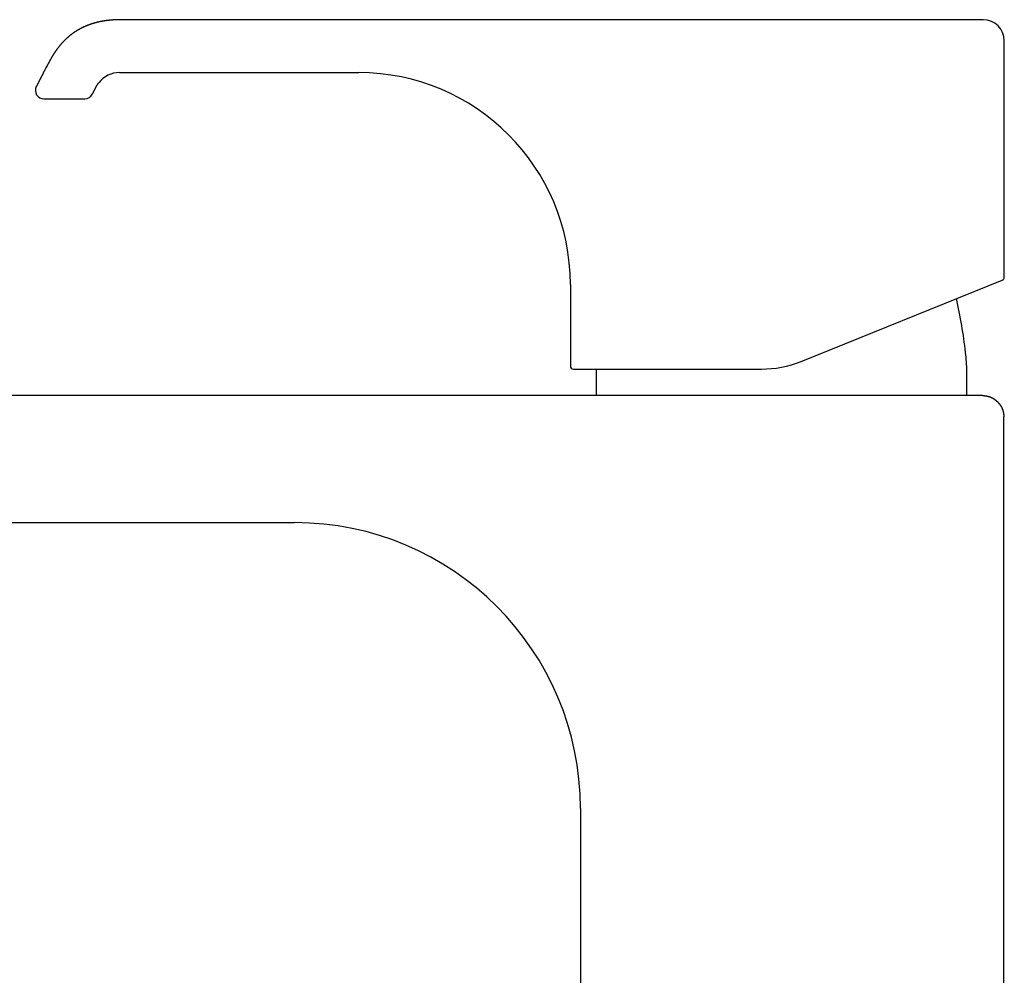
# Model space of a CAD drawing. Extents: x 28 to 177, y 28 to 261.
# Drawn here: x 139 to 170, y 158 to 188 of the extents above; entities that cross this region are included whole.
import ezdxf

# ---------------------------------------------------------------- set-up
doc = ezdxf.new("R2010")
doc.units = 0
doc.header["$MEASUREMENT"] = 0
doc.layers.add('PIC42', color=7, linetype='CONTINUOUS')

msp = doc.modelspace()

# ---------------------------------------------------------------- linework, layer by layer
at = {"layer": 'PIC42', "color": 7, "linetype": 'Continuous'}
for p, q in [((141.675, 187.607), (141.664, 187.603)), ((141.685, 187.61), (141.675, 187.607)), ((141.696, 187.613), (141.685, 187.61)), ((141.707, 187.617), (141.696, 187.613)), ((141.717, 187.62), (141.707, 187.617)), ((141.728, 187.623), (141.717, 187.62)), ((141.739, 187.626), (141.728, 187.623)), ((141.75, 187.629), (141.739, 187.626)), ((141.76, 187.632), (141.75, 187.629)), ((141.771, 187.635), (141.76, 187.632)), ((141.782, 187.638), (141.771, 187.635)), ((141.793, 187.641), (141.782, 187.638)), ((141.804, 187.644), (141.793, 187.641)), ((141.814, 187.646), (141.804, 187.644)), ((141.825, 187.649), (141.814, 187.646)), ((141.836, 187.652), (141.825, 187.649)), ((141.847, 187.654), (141.836, 187.652)), ((141.858, 187.657), (141.847, 187.654)), ((141.869, 187.659), (141.858, 187.657)), ((141.88, 187.662), (141.869, 187.659)), ((141.891, 187.664), (141.88, 187.662)), ((141.901, 187.667), (141.891, 187.664)), ((141.912, 187.669), (141.901, 187.667)), ((141.923, 187.671), (141.912, 187.669)), ((141.934, 187.673), (141.923, 187.671)), ((141.945, 187.676), (141.934, 187.673)), ((141.956, 187.678), (141.945, 187.676)), ((141.967, 187.68), (141.956, 187.678)), ((141.978, 187.682), (141.967, 187.68)), ((141.989, 187.684), (141.978, 187.682)), ((142, 187.686), (141.989, 187.684)), ((142.011, 187.688), (142, 187.686)), ((142.022, 187.69), (142.011, 187.688)), ((142.033, 187.692), (142.022, 187.69)), ((142.044, 187.693), (142.033, 187.692)), ((142.055, 187.695), (142.044, 187.693)), ((142.066, 187.697), (142.055, 187.695)), ((142.078, 187.698), (142.066, 187.697)), ((142.089, 187.7), (142.078, 187.698)), ((142.1, 187.702), (142.089, 187.7)), ((142.111, 187.703), (142.1, 187.702)), ((142.122, 187.705), (142.111, 187.703)), ((142.133, 187.706), (142.122, 187.705)), ((142.144, 187.708), (142.133, 187.706)), ((142.155, 187.709), (142.144, 187.708)), ((142.166, 187.71), (142.155, 187.709)), ((142.177, 187.712), (142.166, 187.71)), ((142.189, 187.713), (142.177, 187.712)), ((142.2, 187.714), (142.189, 187.713)), ((142.211, 187.715), (142.2, 187.714)), ((142.222, 187.716), (142.211, 187.715)), ((142.233, 187.718), (142.222, 187.716)), ((142.245, 187.719), (142.233, 187.718)), ((142.256, 187.72), (142.245, 187.719)), ((142.267, 187.721), (142.256, 187.72)), ((142.278, 187.722), (142.267, 187.721)), ((142.29, 187.723), (142.278, 187.722)), ((142.301, 187.723), (142.29, 187.723)), ((142.312, 187.724), (142.301, 187.723)), ((142.323, 187.725), (142.312, 187.724)), ((142.334, 187.726), (142.323, 187.725)), ((142.344, 187.727), (142.334, 187.726)), ((142.355, 187.727), (142.344, 187.727)), ((142.366, 187.728), (142.355, 187.727)), ((142.377, 187.729), (142.366, 187.728)), ((142.388, 187.729), (142.377, 187.729)), ((142.399, 187.73), (142.388, 187.729)), ((142.41, 187.73), (142.399, 187.73)), ((142.421, 187.731), (142.41, 187.73)), ((142.432, 187.731), (142.421, 187.731)), ((142.444, 187.732), (142.432, 187.731)), ((142.455, 187.732), (142.444, 187.732)), ((142.468, 187.733), (142.455, 187.732)), ((142.48, 187.733), (142.468, 187.733)), ((142.493, 187.733), (142.48, 187.733)), ((142.505, 187.733), (142.493, 187.733)), ((142.518, 187.734), (142.505, 187.733)), ((142.53, 187.734), (142.518, 187.734)), ((142.542, 187.734), (142.53, 187.734)), ((142.554, 187.734), (142.542, 187.734)), ((142.565, 187.734), (142.554, 187.734)), ((142.575, 187.734), (142.565, 187.734)), ((142.585, 187.735), (142.575, 187.734)), ((142.594, 187.735), (142.585, 187.735)), ((142.601, 187.735), (142.594, 187.735)), ((169.738, 187.735), (142.601, 187.735)), ((141.058, 187.297), (141.049, 187.29)), ((141.067, 187.303), (141.058, 187.297)), ((141.076, 187.31), (141.067, 187.303)), ((141.085, 187.316), (141.076, 187.31)), ((141.094, 187.323), (141.085, 187.316)), ((141.103, 187.329), (141.094, 187.323)), ((141.113, 187.335), (141.103, 187.329)), ((141.122, 187.342), (141.113, 187.335)), ((141.131, 187.348), (141.122, 187.342)), ((141.141, 187.354), (141.131, 187.348)), ((141.15, 187.36), (141.141, 187.354)), ((141.159, 187.366), (141.15, 187.36)), ((141.169, 187.372), (141.159, 187.366)), ((141.178, 187.378), (141.169, 187.372)), ((141.188, 187.384), (141.178, 187.378)), ((141.197, 187.39), (141.188, 187.384)), ((141.207, 187.396), (141.197, 187.39)), ((141.216, 187.401), (141.207, 187.396)), ((141.226, 187.407), (141.216, 187.401)), ((141.236, 187.413), (141.226, 187.407)), ((141.245, 187.418), (141.236, 187.413)), ((141.255, 187.424), (141.245, 187.418)), ((141.265, 187.429), (141.255, 187.424)), ((141.275, 187.435), (141.265, 187.429)), ((141.284, 187.44), (141.275, 187.435)), ((141.294, 187.446), (141.284, 187.44)), ((141.304, 187.451), (141.294, 187.446)), ((141.314, 187.456), (141.304, 187.451)), ((141.324, 187.461), (141.314, 187.456)), ((141.334, 187.467), (141.324, 187.461)), ((141.344, 187.472), (141.334, 187.467)), ((141.354, 187.477), (141.344, 187.472)), ((141.364, 187.482), (141.354, 187.477)), ((141.374, 187.487), (141.364, 187.482)), ((141.384, 187.491), (141.374, 187.487)), ((141.394, 187.496), (141.384, 187.491)), ((141.404, 187.501), (141.394, 187.496)), ((141.414, 187.506), (141.404, 187.501)), ((141.424, 187.51), (141.414, 187.506)), ((141.435, 187.515), (141.424, 187.51)), ((141.445, 187.52), (141.435, 187.515)), ((141.455, 187.524), (141.445, 187.52)), ((141.465, 187.529), (141.455, 187.524)), ((141.476, 187.533), (141.465, 187.529)), ((141.486, 187.537), (141.476, 187.533)), ((141.496, 187.542), (141.486, 187.537)), ((141.507, 187.546), (141.496, 187.542)), ((141.517, 187.55), (141.507, 187.546)), ((141.527, 187.554), (141.517, 187.55)), ((141.538, 187.558), (141.527, 187.554)), ((141.548, 187.563), (141.538, 187.558)), ((141.559, 187.567), (141.548, 187.563)), ((141.569, 187.57), (141.559, 187.567)), ((141.58, 187.574), (141.569, 187.57)), ((141.59, 187.578), (141.58, 187.574)), ((141.601, 187.582), (141.59, 187.578)), ((141.611, 187.586), (141.601, 187.582)), ((141.622, 187.589), (141.611, 187.586)), ((141.632, 187.593), (141.622, 187.589)), ((141.643, 187.596), (141.632, 187.593)), ((141.653, 187.6), (141.643, 187.596)), ((141.664, 187.603), (141.653, 187.6)), ((140.72, 186.989), (140.713, 186.981)), ((140.727, 186.998), (140.72, 186.989)), ((140.735, 187.006), (140.727, 186.998)), ((140.742, 187.014), (140.735, 187.006)), ((140.75, 187.022), (140.742, 187.014)), ((140.758, 187.03), (140.75, 187.022)), ((140.765, 187.039), (140.758, 187.03)), ((140.773, 187.047), (140.765, 187.039)), ((140.781, 187.055), (140.773, 187.047)), ((140.788, 187.063), (140.781, 187.055)), ((140.796, 187.071), (140.788, 187.063)), ((140.804, 187.079), (140.796, 187.071)), ((140.812, 187.087), (140.804, 187.079)), ((140.82, 187.095), (140.812, 187.087)), ((140.828, 187.102), (140.82, 187.095)), ((140.836, 187.11), (140.828, 187.102)), ((140.844, 187.118), (140.836, 187.11)), ((140.852, 187.126), (140.844, 187.118)), ((140.86, 187.133), (140.852, 187.126)), ((140.868, 187.141), (140.86, 187.133)), ((140.876, 187.148), (140.868, 187.141)), ((140.885, 187.156), (140.876, 187.148)), ((140.893, 187.163), (140.885, 187.156)), ((140.901, 187.171), (140.893, 187.163)), ((140.91, 187.178), (140.901, 187.171)), ((140.918, 187.186), (140.91, 187.178)), ((140.926, 187.193), (140.918, 187.186)), ((140.935, 187.2), (140.926, 187.193)), ((140.943, 187.207), (140.935, 187.2)), ((140.952, 187.215), (140.943, 187.207)), ((140.961, 187.222), (140.952, 187.215)), ((140.969, 187.229), (140.961, 187.222)), ((140.978, 187.236), (140.969, 187.229)), ((140.987, 187.243), (140.978, 187.236)), ((140.995, 187.25), (140.987, 187.243)), ((141.004, 187.257), (140.995, 187.25)), ((141.013, 187.263), (141.004, 187.257)), ((141.022, 187.27), (141.013, 187.263)), ((141.031, 187.277), (141.022, 187.27)), ((141.04, 187.284), (141.031, 187.277)), ((141.049, 187.29), (141.04, 187.284)), ((170.405, 179.63), (170.405, 187.068)), ((140.484, 186.678), (140.478, 186.669)), ((140.49, 186.688), (140.484, 186.678)), ((140.496, 186.697), (140.49, 186.688)), ((140.502, 186.706), (140.496, 186.697)), ((140.508, 186.715), (140.502, 186.706)), ((140.515, 186.725), (140.508, 186.715)), ((140.521, 186.734), (140.515, 186.725)), ((140.527, 186.743), (140.521, 186.734)), ((140.534, 186.752), (140.527, 186.743)), ((140.54, 186.761), (140.534, 186.752)), ((140.546, 186.771), (140.54, 186.761)), ((140.553, 186.78), (140.546, 186.771)), ((140.559, 186.789), (140.553, 186.78)), ((140.566, 186.798), (140.559, 186.789)), ((140.573, 186.807), (140.566, 186.798)), ((140.579, 186.816), (140.573, 186.807)), ((140.586, 186.825), (140.579, 186.816)), ((140.593, 186.834), (140.586, 186.825)), ((140.599, 186.843), (140.593, 186.834)), ((140.606, 186.851), (140.599, 186.843)), ((140.613, 186.86), (140.606, 186.851)), ((140.62, 186.869), (140.613, 186.86)), ((140.627, 186.878), (140.62, 186.869)), ((140.634, 186.887), (140.627, 186.878)), ((140.641, 186.895), (140.634, 186.887)), ((140.648, 186.904), (140.641, 186.895)), ((140.655, 186.913), (140.648, 186.904)), ((140.662, 186.921), (140.655, 186.913)), ((140.669, 186.93), (140.662, 186.921)), ((140.676, 186.939), (140.669, 186.93)), ((140.683, 186.947), (140.676, 186.939)), ((140.691, 186.956), (140.683, 186.947)), ((140.698, 186.964), (140.691, 186.956)), ((140.705, 186.972), (140.698, 186.964)), ((140.713, 186.981), (140.705, 186.972)), ((140.304, 186.371), (140.299, 186.361)), ((140.309, 186.381), (140.304, 186.371)), ((140.314, 186.39), (140.309, 186.381)), ((140.32, 186.4), (140.314, 186.39)), ((140.325, 186.41), (140.32, 186.4)), ((140.331, 186.42), (140.325, 186.41)), ((140.336, 186.43), (140.331, 186.42)), ((140.341, 186.439), (140.336, 186.43)), ((140.347, 186.449), (140.341, 186.439)), ((140.352, 186.459), (140.347, 186.449)), ((140.357, 186.468), (140.352, 186.459)), ((140.363, 186.478), (140.357, 186.468)), ((140.368, 186.488), (140.363, 186.478)), ((140.374, 186.497), (140.368, 186.488)), ((140.379, 186.507), (140.374, 186.497)), ((140.385, 186.517), (140.379, 186.507)), ((140.39, 186.526), (140.385, 186.517)), ((140.396, 186.536), (140.39, 186.526)), ((140.402, 186.546), (140.396, 186.536)), ((140.407, 186.555), (140.402, 186.546)), ((140.413, 186.565), (140.407, 186.555)), ((140.419, 186.574), (140.413, 186.565)), ((140.424, 186.584), (140.419, 186.574)), ((140.43, 186.593), (140.424, 186.584)), ((140.436, 186.603), (140.43, 186.593)), ((140.442, 186.612), (140.436, 186.603)), ((140.448, 186.622), (140.442, 186.612)), ((140.454, 186.631), (140.448, 186.622)), ((140.46, 186.641), (140.454, 186.631)), ((140.465, 186.65), (140.46, 186.641)), ((140.471, 186.66), (140.465, 186.65)), ((140.478, 186.669), (140.471, 186.66)), ((140.139, 186.059), (140.135, 186.051)), ((140.144, 186.069), (140.139, 186.059)), ((140.149, 186.078), (140.144, 186.069)), ((140.155, 186.089), (140.149, 186.078)), ((140.16, 186.099), (140.155, 186.089)), ((140.166, 186.11), (140.16, 186.099)), ((140.172, 186.121), (140.166, 186.11)), ((140.178, 186.132), (140.172, 186.121)), ((140.184, 186.144), (140.178, 186.132)), ((140.19, 186.154), (140.184, 186.144)), ((140.223, 186.217), (140.19, 186.154)), ((140.252, 186.273), (140.223, 186.217)), ((140.257, 186.282), (140.252, 186.273)), ((140.262, 186.292), (140.257, 186.282)), ((140.267, 186.302), (140.262, 186.292)), ((140.272, 186.311), (140.267, 186.302)), ((140.277, 186.321), (140.272, 186.311)), ((140.283, 186.331), (140.277, 186.321)), ((140.288, 186.341), (140.283, 186.331)), ((140.293, 186.351), (140.288, 186.341)), ((140.299, 186.361), (140.293, 186.351)), ((142.54, 186.069), (150.073, 186.068)), ((139.977, 185.746), (139.976, 185.744)), ((139.978, 185.748), (139.977, 185.746)), ((139.979, 185.75), (139.978, 185.748)), ((139.98, 185.752), (139.979, 185.75)), ((139.981, 185.753), (139.98, 185.752)), ((139.982, 185.755), (139.981, 185.753)), ((139.983, 185.757), (139.982, 185.755)), ((139.984, 185.759), (139.983, 185.757)), ((139.985, 185.761), (139.984, 185.759)), ((139.986, 185.765), (139.985, 185.763)), ((139.985, 185.763), (139.985, 185.761)), ((139.987, 185.767), (139.986, 185.765)), ((139.988, 185.769), (139.987, 185.767)), ((139.989, 185.771), (139.988, 185.769)), ((139.99, 185.773), (139.989, 185.771)), ((139.991, 185.775), (139.99, 185.773)), ((139.993, 185.777), (139.991, 185.775)), ((139.994, 185.779), (139.993, 185.777)), ((139.995, 185.781), (139.994, 185.779)), ((139.996, 185.783), (139.995, 185.781)), ((139.997, 185.785), (139.996, 185.783)), ((139.998, 185.787), (139.997, 185.785)), ((139.999, 185.789), (139.998, 185.787)), ((140, 185.791), (139.999, 185.789)), ((140.001, 185.793), (140, 185.791)), ((140.002, 185.795), (140.001, 185.793)), ((140.003, 185.797), (140.002, 185.795)), ((140.004, 185.799), (140.003, 185.797)), ((140.005, 185.801), (140.004, 185.799)), ((140.006, 185.803), (140.005, 185.801)), ((140.007, 185.805), (140.006, 185.803)), ((140.008, 185.807), (140.007, 185.805)), ((140.009, 185.809), (140.008, 185.807)), ((140.011, 185.812), (140.009, 185.809)), ((140.012, 185.814), (140.011, 185.812)), ((140.013, 185.816), (140.012, 185.814)), ((140.014, 185.818), (140.013, 185.816)), ((140.015, 185.82), (140.014, 185.818)), ((140.016, 185.822), (140.015, 185.82)), ((140.017, 185.825), (140.016, 185.822)), ((140.018, 185.827), (140.017, 185.825)), ((140.019, 185.829), (140.018, 185.827)), ((140.021, 185.831), (140.019, 185.829)), ((140.022, 185.833), (140.021, 185.831)), ((140.023, 185.836), (140.022, 185.833)), ((140.024, 185.838), (140.023, 185.836)), ((140.025, 185.84), (140.024, 185.838)), ((140.026, 185.842), (140.025, 185.84)), ((140.027, 185.844), (140.026, 185.842)), ((140.029, 185.847), (140.027, 185.844)), ((140.03, 185.849), (140.029, 185.847)), ((140.031, 185.851), (140.03, 185.849)), ((140.032, 185.853), (140.031, 185.851)), ((140.033, 185.856), (140.032, 185.853)), ((140.034, 185.858), (140.033, 185.856)), ((140.036, 185.86), (140.034, 185.858)), ((140.037, 185.863), (140.036, 185.86)), ((140.038, 185.865), (140.037, 185.863)), ((140.039, 185.867), (140.038, 185.865)), ((140.04, 185.869), (140.039, 185.867)), ((140.042, 185.872), (140.04, 185.869)), ((140.043, 185.874), (140.042, 185.872)), ((140.044, 185.876), (140.043, 185.874)), ((140.045, 185.879), (140.044, 185.876)), ((140.046, 185.881), (140.045, 185.879)), ((140.048, 185.883), (140.046, 185.881)), ((140.049, 185.886), (140.048, 185.883)), ((140.05, 185.888), (140.049, 185.886)), ((140.051, 185.89), (140.05, 185.888)), ((140.052, 185.893), (140.051, 185.89)), ((140.054, 185.895), (140.052, 185.893)), ((140.055, 185.897), (140.054, 185.895)), ((140.056, 185.9), (140.055, 185.897)), ((140.057, 185.902), (140.056, 185.9)), ((140.059, 185.905), (140.057, 185.902)), ((140.06, 185.907), (140.059, 185.905)), ((140.061, 185.909), (140.06, 185.907)), ((140.062, 185.912), (140.061, 185.909)), ((140.064, 185.914), (140.062, 185.912)), ((140.065, 185.916), (140.064, 185.914)), ((140.066, 185.919), (140.065, 185.916)), ((140.067, 185.921), (140.066, 185.919)), ((140.068, 185.924), (140.067, 185.921)), ((140.07, 185.926), (140.068, 185.924)), ((140.071, 185.928), (140.07, 185.926)), ((140.072, 185.931), (140.071, 185.928)), ((140.073, 185.933), (140.072, 185.931)), ((140.075, 185.936), (140.073, 185.933)), ((140.076, 185.938), (140.075, 185.936)), ((140.077, 185.941), (140.076, 185.938)), ((140.079, 185.943), (140.077, 185.941)), ((140.08, 185.945), (140.079, 185.943)), ((140.081, 185.948), (140.08, 185.945)), ((140.082, 185.95), (140.081, 185.948)), ((140.084, 185.953), (140.082, 185.95)), ((140.085, 185.955), (140.084, 185.953)), ((140.086, 185.958), (140.085, 185.955)), ((140.087, 185.96), (140.086, 185.958)), ((140.089, 185.963), (140.087, 185.96)), ((140.09, 185.965), (140.089, 185.963)), ((140.091, 185.967), (140.09, 185.965)), ((140.093, 185.97), (140.091, 185.967)), ((140.094, 185.972), (140.093, 185.97)), ((140.095, 185.975), (140.094, 185.972)), ((140.096, 185.977), (140.095, 185.975)), ((140.098, 185.98), (140.096, 185.977)), ((140.099, 185.982), (140.098, 185.98)), ((140.1, 185.984), (140.099, 185.982)), ((140.101, 185.987), (140.1, 185.984)), ((140.103, 185.989), (140.101, 185.987)), ((140.104, 185.991), (140.103, 185.989)), ((140.105, 185.994), (140.104, 185.991)), ((140.106, 185.996), (140.105, 185.994)), ((140.108, 185.999), (140.106, 185.996)), ((140.109, 186.001), (140.108, 185.999)), ((140.11, 186.004), (140.109, 186.001)), ((140.112, 186.007), (140.11, 186.004)), ((140.113, 186.009), (140.112, 186.007)), ((140.115, 186.012), (140.113, 186.009)), ((140.116, 186.015), (140.115, 186.012)), ((140.118, 186.018), (140.116, 186.015)), ((140.119, 186.021), (140.118, 186.018)), ((140.12, 186.023), (140.119, 186.021)), ((140.122, 186.026), (140.12, 186.023)), ((140.123, 186.028), (140.122, 186.026)), ((140.124, 186.031), (140.123, 186.028)), ((140.125, 186.033), (140.124, 186.031)), ((140.126, 186.035), (140.125, 186.033)), ((140.127, 186.036), (140.126, 186.035)), ((140.131, 186.043), (140.127, 186.036)), ((140.135, 186.051), (140.131, 186.043)), ((141.881, 185.746), (141.882, 185.747)), ((141.882, 185.747), (141.883, 185.748)), ((141.882, 185.747), (141.882, 185.747)), ((141.883, 185.748), (141.883, 185.749)), ((139.92, 185.634), (139.919, 185.634)), ((139.921, 185.636), (139.92, 185.636)), ((139.92, 185.636), (139.92, 185.636)), ((139.92, 185.636), (139.92, 185.635)), ((139.92, 185.635), (139.92, 185.635)), ((139.92, 185.635), (139.92, 185.635)), ((139.92, 185.635), (139.92, 185.635)), ((139.92, 185.635), (139.92, 185.634)), ((139.92, 185.634), (139.92, 185.634)), ((139.922, 185.638), (139.921, 185.638)), ((139.921, 185.638), (139.921, 185.637)), ((139.921, 185.637), (139.921, 185.637)), ((139.921, 185.637), (139.921, 185.637)), ((139.921, 185.637), (139.921, 185.637)), ((139.921, 185.637), (139.921, 185.636)), ((139.923, 185.64), (139.922, 185.64)), ((139.922, 185.64), (139.922, 185.639)), ((139.922, 185.639), (139.922, 185.639)), ((139.922, 185.639), (139.922, 185.639)), ((139.922, 185.639), (139.922, 185.638)), ((139.922, 185.638), (139.922, 185.638)), ((139.924, 185.642), (139.923, 185.642)), ((139.923, 185.642), (139.923, 185.641)), ((139.923, 185.641), (139.923, 185.641)), ((139.923, 185.641), (139.923, 185.641)), ((139.923, 185.641), (139.923, 185.64)), ((139.925, 185.644), (139.924, 185.643)), ((139.924, 185.643), (139.924, 185.643)), ((139.924, 185.643), (139.924, 185.643)), ((139.924, 185.643), (139.924, 185.642)), ((139.926, 185.646), (139.925, 185.646)), ((139.925, 185.646), (139.925, 185.645)), ((139.925, 185.645), (139.925, 185.644)), ((139.925, 185.644), (139.925, 185.644)), ((139.927, 185.648), (139.926, 185.647)), ((139.926, 185.647), (139.926, 185.647)), ((139.926, 185.647), (139.926, 185.646)), ((139.928, 185.65), (139.927, 185.649)), ((139.927, 185.649), (139.927, 185.648)), ((139.927, 185.648), (139.927, 185.648)), ((139.929, 185.652), (139.928, 185.651)), ((139.928, 185.651), (139.928, 185.65)), ((139.928, 185.65), (139.928, 185.65)), ((139.93, 185.654), (139.929, 185.653)), ((139.929, 185.653), (139.929, 185.653)), ((139.929, 185.653), (139.929, 185.652)), ((139.931, 185.656), (139.93, 185.655)), ((139.93, 185.655), (139.93, 185.654)), ((139.932, 185.658), (139.931, 185.657)), ((139.931, 185.657), (139.931, 185.656)), ((139.933, 185.66), (139.932, 185.659)), ((139.932, 185.659), (139.932, 185.658)), ((139.934, 185.661), (139.933, 185.66)), ((139.933, 185.66), (139.933, 185.66)), ((139.935, 185.663), (139.934, 185.662)), ((139.934, 185.662), (139.934, 185.661)), ((139.936, 185.666), (139.935, 185.665)), ((139.935, 185.665), (139.935, 185.663)), ((139.937, 185.668), (139.936, 185.667)), ((139.936, 185.667), (139.936, 185.666)), ((139.938, 185.67), (139.937, 185.669)), ((139.937, 185.669), (139.937, 185.668)), ((139.939, 185.672), (139.938, 185.671)), ((139.938, 185.671), (139.938, 185.67)), ((139.94, 185.674), (139.939, 185.672)), ((139.941, 185.676), (139.94, 185.675)), ((139.94, 185.675), (139.94, 185.674)), ((139.942, 185.677), (139.941, 185.676)), ((139.943, 185.68), (139.942, 185.678)), ((139.942, 185.678), (139.942, 185.677)), ((139.944, 185.681), (139.943, 185.68)), ((139.945, 185.684), (139.944, 185.682)), ((139.944, 185.682), (139.944, 185.681)), ((139.946, 185.685), (139.945, 185.684)), ((139.947, 185.688), (139.946, 185.686)), ((139.946, 185.686), (139.946, 185.685)), ((139.948, 185.689), (139.947, 185.688)), ((139.949, 185.692), (139.948, 185.691)), ((139.948, 185.691), (139.948, 185.689)), ((139.95, 185.693), (139.949, 185.692)), ((139.951, 185.695), (139.95, 185.693)), ((139.952, 185.698), (139.951, 185.696)), ((139.951, 185.696), (139.951, 185.695)), ((139.953, 185.699), (139.952, 185.698)), ((139.954, 185.701), (139.953, 185.699)), ((139.955, 185.704), (139.954, 185.702)), ((139.954, 185.702), (139.954, 185.701)), ((139.956, 185.705), (139.955, 185.704)), ((139.957, 185.707), (139.956, 185.705)), ((139.958, 185.709), (139.957, 185.707)), ((139.959, 185.712), (139.958, 185.71)), ((139.958, 185.71), (139.958, 185.709)), ((139.96, 185.713), (139.959, 185.712)), ((139.961, 185.715), (139.96, 185.713)), ((139.962, 185.717), (139.961, 185.715)), ((139.963, 185.718), (139.962, 185.717)), ((139.964, 185.722), (139.963, 185.72)), ((139.963, 185.72), (139.963, 185.718)), ((139.965, 185.723), (139.964, 185.722)), ((139.966, 185.725), (139.965, 185.723)), ((139.967, 185.727), (139.966, 185.725)), ((139.968, 185.728), (139.967, 185.727)), ((139.969, 185.73), (139.968, 185.728)), ((139.97, 185.732), (139.969, 185.73)), ((139.971, 185.735), (139.97, 185.734)), ((139.97, 185.734), (139.97, 185.732)), ((139.972, 185.737), (139.971, 185.735)), ((139.973, 185.739), (139.972, 185.737)), ((139.974, 185.741), (139.973, 185.739)), ((139.975, 185.742), (139.974, 185.741)), ((139.976, 185.744), (139.975, 185.742)), ((141.686, 185.397), (141.8, 185.618)), ((141.8, 185.619), (141.801, 185.62)), ((141.8, 185.618), (141.8, 185.619)), ((141.801, 185.62), (141.802, 185.621)), ((141.801, 185.62), (141.801, 185.62)), ((141.802, 185.623), (141.803, 185.624)), ((141.802, 185.622), (141.802, 185.623)), ((141.802, 185.621), (141.802, 185.622)), ((141.803, 185.624), (141.804, 185.625)), ((141.804, 185.626), (141.805, 185.627)), ((141.804, 185.625), (141.804, 185.626)), ((141.805, 185.628), (141.806, 185.629)), ((141.805, 185.627), (141.805, 185.628)), ((141.806, 185.63), (141.807, 185.631)), ((141.806, 185.629), (141.806, 185.63)), ((141.807, 185.632), (141.808, 185.633)), ((141.807, 185.631), (141.807, 185.632)), ((141.808, 185.633), (141.808, 185.634)), ((141.808, 185.634), (141.809, 185.634)), ((141.809, 185.635), (141.81, 185.636)), ((141.809, 185.634), (141.809, 185.635)), ((141.81, 185.638), (141.811, 185.639)), ((141.81, 185.637), (141.81, 185.638)), ((141.81, 185.636), (141.81, 185.637)), ((141.811, 185.64), (141.812, 185.641)), ((141.811, 185.639), (141.811, 185.64)), ((141.812, 185.641), (141.813, 185.642)), ((141.812, 185.641), (141.812, 185.641)), ((141.813, 185.643), (141.814, 185.644)), ((141.813, 185.642), (141.813, 185.643)), ((141.814, 185.645), (141.815, 185.646)), ((141.814, 185.644), (141.814, 185.645)), ((141.815, 185.647), (141.816, 185.648)), ((141.815, 185.646), (141.815, 185.647)), ((141.816, 185.648), (141.816, 185.649)), ((141.816, 185.649), (141.817, 185.649)), ((141.817, 185.65), (141.818, 185.651)), ((141.817, 185.649), (141.817, 185.65)), ((141.818, 185.652), (141.819, 185.653)), ((141.818, 185.651), (141.818, 185.652)), ((141.819, 185.654), (141.82, 185.655)), ((141.819, 185.653), (141.819, 185.654)), ((141.82, 185.656), (141.821, 185.657)), ((141.82, 185.655), (141.82, 185.656)), ((141.821, 185.657), (141.822, 185.658)), ((141.822, 185.658), (141.822, 185.659)), ((141.822, 185.659), (141.823, 185.659)), ((141.823, 185.66), (141.824, 185.661)), ((141.823, 185.659), (141.823, 185.66)), ((141.824, 185.662), (141.825, 185.663)), ((141.824, 185.661), (141.824, 185.662)), ((141.825, 185.664), (141.826, 185.665)), ((141.825, 185.663), (141.825, 185.664)), ((141.826, 185.666), (141.827, 185.667)), ((141.826, 185.665), (141.826, 185.666)), ((141.827, 185.668), (141.828, 185.669)), ((141.827, 185.667), (141.827, 185.668)), ((141.828, 185.669), (141.829, 185.669)), ((141.829, 185.67), (141.83, 185.671)), ((141.829, 185.669), (141.829, 185.67)), ((141.83, 185.672), (141.831, 185.673)), ((141.83, 185.671), (141.83, 185.672)), ((141.831, 185.674), (141.832, 185.675)), ((141.831, 185.673), (141.831, 185.674)), ((141.832, 185.675), (141.833, 185.676)), ((141.833, 185.677), (141.834, 185.678)), ((141.833, 185.676), (141.833, 185.677)), ((141.834, 185.679), (141.835, 185.68)), ((141.834, 185.678), (141.834, 185.679)), ((141.835, 185.68), (141.835, 185.681)), ((141.835, 185.681), (141.836, 185.681)), ((141.836, 185.681), (141.837, 185.682)), ((141.837, 185.683), (141.838, 185.684)), ((141.837, 185.682), (141.837, 185.683)), ((141.838, 185.685), (141.839, 185.686)), ((141.838, 185.684), (141.838, 185.685)), ((141.839, 185.686), (141.84, 185.687)), ((141.84, 185.688), (141.841, 185.689)), ((141.84, 185.687), (141.84, 185.688)), ((141.841, 185.69), (141.842, 185.691)), ((141.841, 185.689), (141.841, 185.69)), ((141.842, 185.691), (141.843, 185.692)), ((141.843, 185.692), (141.843, 185.693)), ((141.843, 185.693), (141.844, 185.693)), ((141.844, 185.694), (141.847, 185.699)), ((141.844, 185.693), (141.844, 185.694)), ((141.847, 185.699), (141.852, 185.705)), ((141.852, 185.706), (141.853, 185.707)), ((141.852, 185.705), (141.852, 185.706)), ((141.853, 185.707), (141.854, 185.708)), ((141.854, 185.709), (141.855, 185.71)), ((141.854, 185.708), (141.854, 185.709)), ((141.855, 185.71), (141.856, 185.711)), ((141.856, 185.712), (141.857, 185.713)), ((141.856, 185.711), (141.856, 185.712)), ((141.857, 185.714), (141.858, 185.715)), ((141.857, 185.713), (141.857, 185.714)), ((141.858, 185.715), (141.859, 185.715)), ((141.859, 185.716), (141.86, 185.717)), ((141.859, 185.715), (141.859, 185.716)), ((141.86, 185.717), (141.861, 185.718)), ((141.861, 185.719), (141.862, 185.72)), ((141.861, 185.718), (141.861, 185.719)), ((141.862, 185.72), (141.863, 185.721)), ((141.863, 185.722), (141.864, 185.723)), ((141.863, 185.721), (141.863, 185.722)), ((141.864, 185.723), (141.865, 185.724)), ((141.865, 185.725), (141.866, 185.726)), ((141.865, 185.724), (141.865, 185.725)), ((141.866, 185.726), (141.867, 185.726)), ((141.867, 185.727), (141.871, 185.732)), ((141.867, 185.726), (141.867, 185.727)), ((141.871, 185.732), (141.875, 185.738)), ((141.875, 185.738), (141.876, 185.739)), ((141.876, 185.739), (141.877, 185.74)), ((141.877, 185.74), (141.878, 185.741)), ((141.878, 185.742), (141.879, 185.743)), ((141.878, 185.741), (141.878, 185.742)), ((141.879, 185.743), (141.88, 185.744)), ((141.88, 185.744), (141.881, 185.745)), ((141.881, 185.745), (141.881, 185.746)), ((140.157, 185.246), (141.445, 185.246)), ((141.682, 185.39), (141.686, 185.397)), ((156.738, 179.401), (156.738, 176.835)), ((164.006, 176.978), (170.342, 179.538)), ((156.838, 176.735), (162.757, 176.735)), ((157.556, 176.735), (157.555, 176.668)), ((157.555, 176.668), (157.555, 175.901)), ((169.222, 175.901), (169.222, 176.668)), ((169.722, 175.901), (130.392, 175.901)), ((169.722, 175.901), (169.723, 175.901)), ((169.723, 175.901), (169.725, 175.901)), ((169.725, 175.901), (169.728, 175.901)), ((169.728, 175.901), (169.73, 175.901)), ((169.73, 175.901), (169.733, 175.901)), ((169.733, 175.901), (169.735, 175.901)), ((169.735, 175.901), (169.738, 175.901)), ((169.738, 175.901), (169.741, 175.901)), ((169.741, 175.901), (169.744, 175.901)), ((169.744, 175.901), (169.747, 175.901)), ((169.747, 175.901), (169.75, 175.901)), ((169.75, 175.901), (169.752, 175.901)), ((169.752, 175.901), (169.755, 175.901)), ((169.755, 175.901), (169.758, 175.9)), ((169.758, 175.9), (169.761, 175.9)), ((169.761, 175.9), (169.763, 175.9)), ((169.763, 175.9), (169.766, 175.9)), ((169.766, 175.9), (169.768, 175.9)), ((169.768, 175.9), (169.771, 175.9)), ((169.771, 175.9), (169.773, 175.899)), ((169.773, 175.899), (169.776, 175.899)), ((169.776, 175.899), (169.778, 175.899)), ((169.778, 175.899), (169.781, 175.899)), ((169.781, 175.899), (169.783, 175.899)), ((169.783, 175.899), (169.786, 175.898)), ((169.786, 175.898), (169.788, 175.898)), ((169.788, 175.898), (169.791, 175.898)), ((169.791, 175.898), (169.793, 175.897)), ((169.793, 175.897), (169.796, 175.897)), ((169.796, 175.897), (169.799, 175.897)), ((169.799, 175.897), (169.801, 175.897)), ((169.801, 175.897), (169.804, 175.896)), ((169.804, 175.896), (169.806, 175.896)), ((169.806, 175.896), (169.809, 175.896)), ((169.809, 175.896), (169.812, 175.895)), ((169.812, 175.895), (169.814, 175.895)), ((169.814, 175.895), (169.817, 175.895)), ((169.817, 175.895), (169.819, 175.894)), ((169.819, 175.894), (169.822, 175.894)), ((169.822, 175.894), (169.824, 175.893)), ((169.824, 175.893), (169.827, 175.893)), ((169.827, 175.893), (169.83, 175.893)), ((169.83, 175.893), (169.832, 175.892)), ((169.832, 175.892), (169.835, 175.892)), ((169.835, 175.892), (169.837, 175.891)), ((169.837, 175.891), (169.84, 175.891)), ((169.84, 175.891), (169.842, 175.89)), ((169.842, 175.89), (169.845, 175.89)), ((169.845, 175.89), (169.848, 175.889)), ((169.848, 175.889), (169.85, 175.889)), ((169.85, 175.889), (169.853, 175.888)), ((169.853, 175.888), (169.855, 175.888)), ((169.855, 175.888), (169.858, 175.887)), ((169.858, 175.887), (169.86, 175.887)), ((169.86, 175.887), (169.863, 175.886)), ((169.863, 175.886), (169.865, 175.886)), ((169.865, 175.886), (169.868, 175.885)), ((169.868, 175.885), (169.871, 175.885)), ((169.871, 175.885), (169.873, 175.884)), ((169.873, 175.884), (169.876, 175.884)), ((169.876, 175.884), (169.878, 175.883)), ((169.878, 175.883), (169.881, 175.882)), ((169.881, 175.882), (169.883, 175.882)), ((169.883, 175.882), (169.886, 175.881)), ((169.886, 175.881), (169.889, 175.881)), ((169.889, 175.881), (169.891, 175.88)), ((169.891, 175.88), (169.894, 175.879)), ((169.894, 175.879), (169.896, 175.879)), ((169.896, 175.879), (169.899, 175.878)), ((169.899, 175.878), (169.901, 175.877)), ((169.901, 175.877), (169.904, 175.876)), ((169.904, 175.876), (169.906, 175.876)), ((169.906, 175.876), (169.909, 175.875)), ((169.909, 175.875), (169.912, 175.874)), ((169.912, 175.874), (169.914, 175.874)), ((169.914, 175.874), (169.917, 175.873)), ((169.917, 175.873), (169.919, 175.872)), ((169.919, 175.872), (169.922, 175.871)), ((169.922, 175.871), (169.924, 175.871)), ((169.924, 175.871), (169.927, 175.87)), ((169.927, 175.87), (169.929, 175.869)), ((169.929, 175.869), (169.932, 175.868)), ((169.932, 175.868), (169.934, 175.867)), ((169.934, 175.867), (169.937, 175.867)), ((169.937, 175.867), (169.94, 175.866)), ((169.94, 175.866), (169.942, 175.865)), ((169.942, 175.865), (169.945, 175.864)), ((169.945, 175.864), (169.947, 175.863)), ((169.947, 175.863), (169.95, 175.862)), ((169.95, 175.862), (169.952, 175.861)), ((169.952, 175.861), (169.955, 175.86)), ((169.955, 175.86), (169.957, 175.859)), ((169.957, 175.859), (169.96, 175.858)), ((169.96, 175.858), (169.962, 175.858)), ((169.962, 175.858), (169.965, 175.857)), ((169.965, 175.857), (169.967, 175.856)), ((169.967, 175.856), (169.97, 175.855)), ((169.97, 175.855), (169.972, 175.854)), ((169.972, 175.854), (169.975, 175.853)), ((169.975, 175.853), (169.977, 175.852)), ((169.977, 175.852), (169.98, 175.851)), ((169.98, 175.851), (169.982, 175.849)), ((169.982, 175.849), (169.985, 175.848)), ((169.985, 175.848), (169.987, 175.847)), ((169.987, 175.847), (169.99, 175.846)), ((169.99, 175.846), (169.992, 175.845)), ((169.992, 175.845), (169.995, 175.844)), ((169.995, 175.844), (169.997, 175.843)), ((169.997, 175.843), (170, 175.842)), ((170, 175.842), (170.002, 175.841)), ((170.002, 175.841), (170.005, 175.839)), ((170.005, 175.839), (170.007, 175.838)), ((170.007, 175.838), (170.01, 175.837)), ((170.01, 175.837), (170.012, 175.836)), ((170.012, 175.836), (170.015, 175.835)), ((170.015, 175.835), (170.017, 175.833)), ((170.017, 175.833), (170.019, 175.832)), ((170.019, 175.832), (170.022, 175.831)), ((170.022, 175.831), (170.024, 175.83)), ((170.024, 175.83), (170.027, 175.828)), ((170.027, 175.828), (170.029, 175.827)), ((170.029, 175.827), (170.032, 175.826)), ((170.032, 175.826), (170.034, 175.824)), ((170.034, 175.824), (170.036, 175.823)), ((170.036, 175.823), (170.039, 175.822)), ((170.039, 175.822), (170.041, 175.82)), ((170.041, 175.82), (170.044, 175.819)), ((170.044, 175.819), (170.046, 175.818)), ((170.046, 175.818), (170.049, 175.816)), ((170.049, 175.816), (170.051, 175.815)), ((170.051, 175.815), (170.053, 175.813)), ((170.053, 175.813), (170.056, 175.812)), ((170.056, 175.812), (170.058, 175.81)), ((170.058, 175.81), (170.06, 175.809)), ((170.06, 175.809), (170.063, 175.807)), ((170.063, 175.807), (170.065, 175.806)), ((170.065, 175.806), (170.068, 175.804)), ((170.068, 175.804), (170.07, 175.803)), ((170.07, 175.803), (170.072, 175.801)), ((170.072, 175.801), (170.075, 175.8)), ((170.075, 175.8), (170.077, 175.798)), ((170.077, 175.798), (170.079, 175.797)), ((170.079, 175.797), (170.082, 175.795)), ((170.082, 175.795), (170.084, 175.793)), ((170.084, 175.793), (170.086, 175.792)), ((170.086, 175.792), (170.089, 175.79)), ((170.089, 175.79), (170.091, 175.788)), ((170.091, 175.788), (170.093, 175.787)), ((170.093, 175.787), (170.096, 175.785)), ((170.096, 175.785), (170.098, 175.783)), ((170.098, 175.783), (170.1, 175.782)), ((170.1, 175.782), (170.103, 175.78)), ((170.103, 175.78), (170.105, 175.778)), ((170.105, 175.778), (170.107, 175.777)), ((170.107, 175.777), (170.109, 175.775)), ((170.109, 175.775), (170.112, 175.773)), ((170.112, 175.773), (170.114, 175.771)), ((170.114, 175.771), (170.116, 175.77)), ((170.116, 175.77), (170.119, 175.768)), ((170.119, 175.768), (170.121, 175.766)), ((170.121, 175.766), (170.123, 175.764)), ((170.123, 175.764), (170.126, 175.762)), ((170.126, 175.762), (170.128, 175.761)), ((170.128, 175.761), (170.13, 175.759)), ((170.13, 175.759), (170.132, 175.757)), ((170.132, 175.757), (170.135, 175.755)), ((170.135, 175.755), (170.137, 175.753)), ((170.137, 175.753), (170.139, 175.752)), ((170.139, 175.752), (170.141, 175.75)), ((170.141, 175.75), (170.143, 175.748)), ((170.143, 175.748), (170.146, 175.746)), ((170.146, 175.746), (170.148, 175.744)), ((170.148, 175.744), (170.15, 175.743)), ((170.15, 175.743), (170.152, 175.741)), ((170.152, 175.741), (170.154, 175.739)), ((170.154, 175.739), (170.157, 175.737)), ((170.157, 175.737), (170.159, 175.735)), ((170.159, 175.735), (170.161, 175.733)), ((170.161, 175.733), (170.164, 175.731)), ((170.164, 175.731), (170.166, 175.729)), ((170.166, 175.729), (170.169, 175.727)), ((170.169, 175.727), (170.171, 175.725)), ((170.171, 175.725), (170.174, 175.723)), ((170.174, 175.723), (170.176, 175.721)), ((170.176, 175.721), (170.179, 175.718)), ((170.179, 175.718), (170.181, 175.716)), ((170.181, 175.716), (170.183, 175.714)), ((170.183, 175.714), (170.186, 175.712)), ((170.186, 175.712), (170.188, 175.711)), ((170.188, 175.711), (170.19, 175.709)), ((170.19, 175.709), (170.192, 175.708)), ((170.192, 175.708), (170.193, 175.706)), ((170.193, 175.706), (170.194, 175.705)), ((170.194, 175.705), (170.196, 175.703)), ((170.196, 175.703), (170.197, 175.701)), ((170.197, 175.701), (170.199, 175.699)), ((170.199, 175.699), (170.201, 175.697)), ((170.201, 175.697), (170.203, 175.694)), ((170.203, 175.694), (170.205, 175.692)), ((170.205, 175.692), (170.207, 175.689)), ((170.207, 175.689), (170.21, 175.687)), ((170.21, 175.687), (170.212, 175.684)), ((170.212, 175.684), (170.214, 175.682)), ((170.214, 175.682), (170.216, 175.679)), ((170.216, 175.679), (170.218, 175.677)), ((170.218, 175.677), (170.22, 175.674)), ((170.22, 175.674), (170.222, 175.672)), ((170.222, 175.672), (170.224, 175.67)), ((170.224, 175.67), (170.226, 175.668)), ((170.226, 175.668), (170.228, 175.665)), ((170.228, 175.665), (170.229, 175.663)), ((170.229, 175.663), (170.231, 175.661)), ((170.231, 175.661), (170.233, 175.659)), ((170.233, 175.659), (170.235, 175.657)), ((170.235, 175.657), (170.237, 175.654)), ((170.237, 175.654), (170.238, 175.652)), ((170.238, 175.652), (170.24, 175.65)), ((170.24, 175.65), (170.242, 175.648)), ((170.242, 175.648), (170.244, 175.646)), ((170.244, 175.646), (170.246, 175.643)), ((170.246, 175.643), (170.247, 175.641)), ((170.247, 175.641), (170.249, 175.639)), ((170.249, 175.639), (170.251, 175.636)), ((170.251, 175.636), (170.253, 175.634)), ((170.253, 175.634), (170.255, 175.632)), ((170.255, 175.632), (170.256, 175.63)), ((170.256, 175.63), (170.258, 175.627)), ((170.258, 175.627), (170.26, 175.625)), ((170.26, 175.625), (170.262, 175.623)), ((170.262, 175.623), (170.263, 175.62)), ((170.263, 175.62), (170.265, 175.618)), ((170.265, 175.618), (170.267, 175.616)), ((170.267, 175.616), (170.269, 175.613)), ((170.269, 175.613), (170.27, 175.611)), ((170.27, 175.611), (170.272, 175.609)), ((170.272, 175.609), (170.274, 175.606)), ((170.274, 175.606), (170.275, 175.604)), ((170.275, 175.604), (170.277, 175.602)), ((170.277, 175.602), (170.279, 175.599)), ((170.279, 175.599), (170.28, 175.597)), ((170.28, 175.597), (170.282, 175.595)), ((170.282, 175.595), (170.283, 175.592)), ((170.283, 175.592), (170.285, 175.59)), ((170.285, 175.59), (170.287, 175.588)), ((170.287, 175.588), (170.288, 175.585)), ((170.288, 175.585), (170.29, 175.583)), ((170.29, 175.583), (170.291, 175.581)), ((170.291, 175.581), (170.293, 175.578)), ((170.293, 175.578), (170.294, 175.576)), ((170.294, 175.576), (170.296, 175.574)), ((170.296, 175.574), (170.297, 175.571)), ((170.297, 175.571), (170.299, 175.569)), ((170.299, 175.569), (170.3, 175.566)), ((170.3, 175.566), (170.302, 175.564)), ((170.302, 175.564), (170.303, 175.562)), ((170.303, 175.562), (170.304, 175.559)), ((170.304, 175.559), (170.306, 175.557)), ((170.306, 175.557), (170.307, 175.554)), ((170.307, 175.554), (170.309, 175.552)), ((170.309, 175.552), (170.31, 175.55)), ((170.31, 175.55), (170.311, 175.547)), ((170.311, 175.547), (170.313, 175.545)), ((170.313, 175.545), (170.314, 175.542)), ((170.314, 175.542), (170.315, 175.54)), ((170.315, 175.54), (170.317, 175.537)), ((170.317, 175.537), (170.318, 175.535)), ((170.318, 175.535), (170.319, 175.533)), ((170.319, 175.533), (170.32, 175.53)), ((170.32, 175.53), (170.322, 175.528)), ((170.322, 175.528), (170.323, 175.525)), ((170.323, 175.525), (170.324, 175.523)), ((170.324, 175.523), (170.325, 175.52)), ((170.325, 175.52), (170.326, 175.518)), ((170.326, 175.518), (170.327, 175.515)), ((170.327, 175.515), (170.329, 175.513)), ((170.329, 175.513), (170.33, 175.51)), ((170.33, 175.51), (170.331, 175.508)), ((170.331, 175.508), (170.332, 175.505)), ((170.332, 175.505), (170.333, 175.503)), ((170.333, 175.503), (170.334, 175.5)), ((170.334, 175.5), (170.335, 175.498)), ((170.335, 175.498), (170.336, 175.496)), ((170.336, 175.496), (170.337, 175.493)), ((170.337, 175.493), (170.338, 175.491)), ((170.338, 175.491), (170.339, 175.488)), ((170.339, 175.488), (170.34, 175.486)), ((170.34, 175.486), (170.341, 175.483)), ((170.341, 175.483), (170.342, 175.48)), ((170.342, 175.48), (170.343, 175.478)), ((170.343, 175.478), (170.344, 175.475)), ((170.344, 175.475), (170.345, 175.473)), ((170.345, 175.473), (170.346, 175.47)), ((170.346, 175.47), (170.347, 175.468)), ((170.347, 175.468), (170.348, 175.465)), ((170.348, 175.465), (170.349, 175.463)), ((170.349, 175.463), (170.35, 175.46)), ((170.35, 175.46), (170.351, 175.458)), ((170.351, 175.458), (170.352, 175.455)), ((170.352, 175.455), (170.352, 175.453)), ((170.352, 175.453), (170.353, 175.45)), ((170.353, 175.45), (170.354, 175.448)), ((170.354, 175.448), (170.355, 175.445)), ((170.355, 175.445), (170.356, 175.443)), ((170.356, 175.443), (170.357, 175.44)), ((170.357, 175.44), (170.357, 175.437)), ((170.357, 175.437), (170.358, 175.435)), ((170.358, 175.435), (170.359, 175.432)), ((170.359, 175.432), (170.36, 175.43)), ((170.36, 175.43), (170.36, 175.427)), ((170.36, 175.427), (170.361, 175.425)), ((170.361, 175.425), (170.362, 175.422)), ((170.362, 175.422), (170.363, 175.42)), ((170.363, 175.42), (170.363, 175.417)), ((170.363, 175.417), (170.364, 175.415)), ((170.364, 175.415), (170.365, 175.412)), ((170.365, 175.412), (170.365, 175.409)), ((170.365, 175.409), (170.366, 175.407)), ((170.366, 175.407), (170.367, 175.404)), ((170.367, 175.404), (170.367, 175.402)), ((170.367, 175.402), (170.368, 175.399)), ((170.368, 175.399), (170.369, 175.397)), ((170.369, 175.397), (170.369, 175.394)), ((170.369, 175.394), (170.37, 175.391)), ((170.37, 175.391), (170.37, 175.389)), ((170.37, 175.389), (170.371, 175.386)), ((170.371, 175.386), (170.372, 175.384)), ((170.372, 175.384), (170.372, 175.381)), ((170.372, 175.381), (170.373, 175.379)), ((170.373, 175.379), (170.373, 175.376)), ((170.373, 175.376), (170.374, 175.373)), ((170.374, 175.373), (170.374, 175.371)), ((170.374, 175.371), (170.375, 175.368)), ((170.375, 175.368), (170.375, 175.366)), ((170.375, 175.366), (170.376, 175.363)), ((170.376, 175.363), (170.376, 175.361)), ((170.376, 175.361), (170.377, 175.358)), ((170.377, 175.358), (170.377, 175.356)), ((170.377, 175.356), (170.378, 175.353)), ((170.378, 175.353), (170.378, 175.35)), ((170.378, 175.35), (170.379, 175.348)), ((170.379, 175.348), (170.379, 175.345)), ((170.379, 175.345), (170.379, 175.343)), ((170.379, 175.343), (170.38, 175.34)), ((170.38, 175.34), (170.38, 175.338)), ((170.38, 175.338), (170.381, 175.335)), ((170.381, 175.335), (170.381, 175.332)), ((170.381, 175.332), (170.381, 175.33)), ((170.381, 175.33), (170.382, 175.327)), ((170.382, 175.327), (170.382, 175.325)), ((170.382, 175.325), (170.382, 175.322)), ((170.382, 175.322), (170.383, 175.32)), ((170.383, 175.32), (170.383, 175.317)), ((170.383, 175.317), (170.383, 175.314)), ((170.383, 175.314), (170.384, 175.312)), ((170.384, 175.312), (170.384, 175.309)), ((170.384, 175.309), (170.384, 175.307)), ((170.384, 175.307), (170.385, 175.304)), ((170.385, 175.304), (170.385, 175.302)), ((170.385, 175.302), (170.385, 175.299)), ((170.385, 175.299), (170.385, 175.296)), ((170.385, 175.296), (170.386, 175.294)), ((170.386, 175.294), (170.386, 175.292)), ((170.386, 175.292), (170.386, 175.289)), ((170.386, 175.289), (170.386, 175.287)), ((170.386, 175.287), (170.386, 175.284)), ((170.386, 175.284), (170.387, 175.282)), ((170.387, 175.282), (170.387, 175.279)), ((170.387, 175.279), (170.387, 175.276)), ((170.387, 175.276), (170.387, 175.274)), ((170.387, 175.274), (170.387, 175.271)), ((170.387, 175.271), (170.387, 175.268)), ((170.387, 175.268), (170.388, 175.266)), ((170.388, 175.266), (170.388, 175.263)), ((170.388, 175.263), (170.388, 175.26)), ((170.388, 175.26), (170.388, 175.257)), ((170.388, 175.257), (170.388, 175.254)), ((170.388, 175.254), (170.388, 175.251)), ((170.388, 175.251), (170.388, 175.248)), ((170.388, 175.248), (170.388, 175.246)), ((170.388, 175.246), (170.388, 175.243)), ((170.388, 175.243), (170.388, 175.241)), ((170.388, 175.241), (170.388, 175.239)), ((170.388, 175.239), (170.388, 175.237)), ((170.388, 175.237), (170.388, 175.235)), ((170.388, 127.902), (170.388, 175.235)), ((130.736, 171.901), (148.055, 171.901)), ((157.055, 162.902), (157.055, 127.902))]:
    msp.add_line(p, q, dxfattribs=at)
for centre, radius, start, end in [((169.738, 187.068), 0.667, 0, 90), ((142.54, 185.236), 0.833, 89.9902, 142.0369), ((150.072, 179.401), 6.667, 0, 89.9902), ((140.157, 185.513), 0.267, 152.9641, 270), ((141.445, 185.513), 0.267, 270, 332.6917), ((170.305, 179.63), 0.1, 292, 360), ((152.638, 175.283), 16.667, 6.8202, 12.7217), ((164.222, 176.668), 5, 360, 6.8202), ((156.838, 176.835), 0.1, 180, 270), ((162.757, 180.068), 3.333, 270, 292), ((148.055, 162.902), 9, 0, 90)]:
    msp.add_arc(centre, radius, start, end, dxfattribs=at)

doc.saveas('drawing.dxf')
